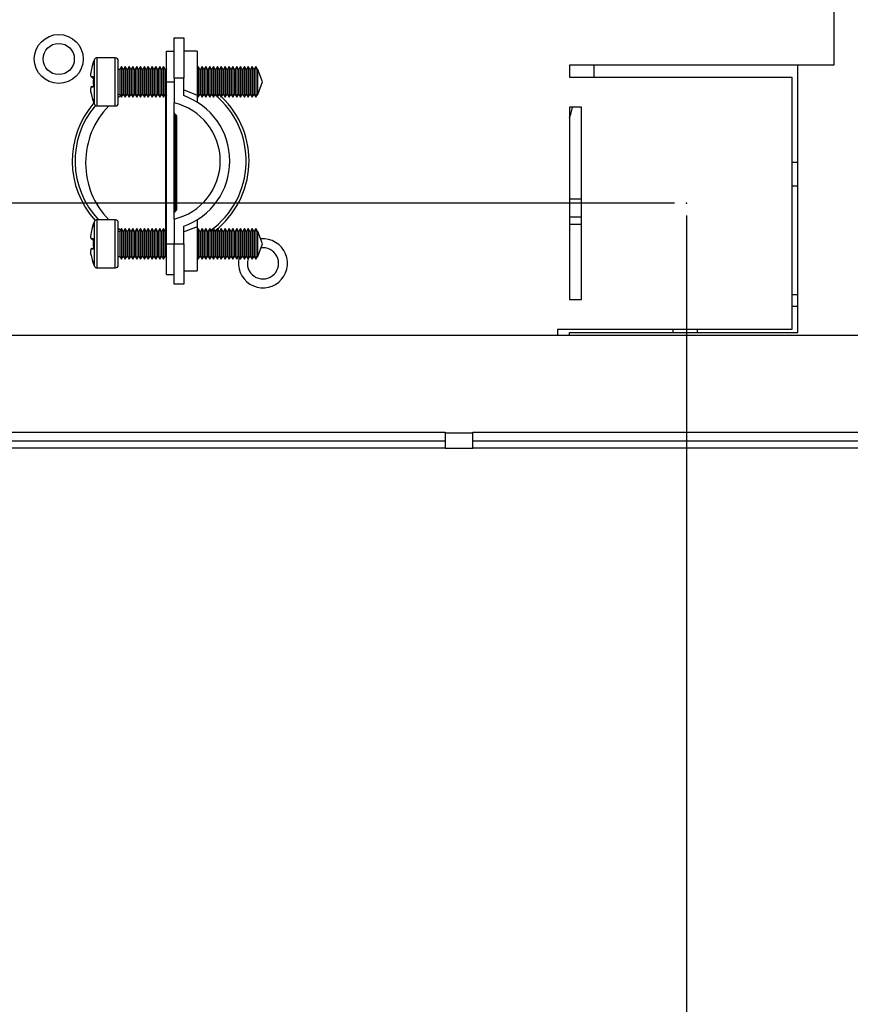
# Model space of a CAD drawing. Extents: x 4 to 153, y 5 to 107.
# Drawn here: x 21 to 25, y 20 to 25 of the extents above; entities that cross this region are included whole.
import ezdxf

# ---------------------------------------------------------------- set-up
doc = ezdxf.new("R2010")
doc.units = 0
doc.header["$MEASUREMENT"] = 0
doc.header["$PDSIZE"] = -1
doc.linetypes.add('SLD-SOLID', pattern=[0])
doc.layers.get('0').update_dxf_attribs({"linetype": 'CONTINUOUS'})
doc.layers.get('DEFPOINTS').update_dxf_attribs({"linetype": 'CONTINUOUS'})
doc.layers.add('DIM', color=3, linetype='SLD-SOLID')
doc.layers.add('SLD-0', color=7, linetype='SLD-SOLID')
doc.styles.add('SLDTEXTSTYLE0', font='TXT', dxfattribs={"width": 0.75})
doc.styles.get("Standard").update_dxf_attribs({"font": 'arial.ttf'})
doc.dimstyles.new('ARCH_SALES_DRAWING', dxfattribs={"dimtxt": 1, "dimasz": 0.75, "dimexe": 1, "dimexo": 0.5, "dimgap": 0.25, "dimtad": 0, "dimtih": 1, "dimtoh": 1, "dimdec": 4, "dimzin": 12, "dimtxsty": 'SLDTEXTSTYLE0', "dimsah": 1, "dimcen": 0.09, "dimclrd": 256, "dimclre": 256, "dimclrt": 256, "dimazin": 3, "dimtfac": 1, "dimtdec": 3, "dimtofl": 0, "dimtmove": 0, "dimatfit": 3, "dimtolj": 1, "dimtzin": 12})

# ---------------------------------------------------------------- blocks, each defined once
blk = doc.blocks.new('_D_9')
at = {"layer": 'DEFPOINTS', "color": 0}
for p in [(24.0248, 24.3046), (28.6029, 23.0702), (28.6029, 11.6976)]:
    blk.add_point(p, dxfattribs=at)
at = {"layer": 'DIM'}
for p, q in [((24.0248, 24.2416), (24.0248, 10.6976)), ((28.6029, 23.0072), (28.6029, 10.6976)), ((25.2748, 11.6976), (27.3529, 11.6976)), ((27.3529, 11.6976), (25.2748, 11.6976)), ((28.6029, 11.6976), (31.322, 11.6976))]:
    blk.add_line(p, q, dxfattribs=at)
for points in [[(25.2748, 11.9059), (25.2748, 11.4893), (24.0248, 11.6976)], [(27.3529, 11.4893), (27.3529, 11.9059), (28.6029, 11.6976)]]:
    blk.add_solid(points, dxfattribs=at)
at = {"layer": 'DIM', "insert": (32.866, 11.6976), "char_height": 1, "attachment_point": 5}
blk.add_mtext('\\A1;4{\\H1.000000x;\\S9/16;}"', dxfattribs=at)
blk = doc.blocks.new('_D_10')
at = {"layer": 'DEFPOINTS', "color": 0}
for p in [(24.0248, 24.3046), (17.6029, 23.0702), (17.6029, 11.6976)]:
    blk.add_point(p, dxfattribs=at)
at = {"layer": 'DIM'}
for p, q in [((24.0248, 24.2416), (24.0248, 10.6976)), ((17.6029, 23.0072), (17.6029, 10.6976)), ((18.8529, 11.6976), (19.2868, 11.6976)), ((22.7748, 11.6976), (22.3408, 11.6976))]:
    blk.add_line(p, q, dxfattribs=at)
for points in [[(18.8529, 11.9059), (18.8529, 11.4893), (17.6029, 11.6976)], [(22.7748, 11.4893), (22.7748, 11.9059), (24.0248, 11.6976)]]:
    blk.add_solid(points, dxfattribs=at)
at = {"layer": 'DIM', "insert": (20.8138, 11.6976), "char_height": 1, "attachment_point": 5}
blk.add_mtext('\\A1;6{\\H1.000000x;\\S7/16;}"', dxfattribs=at)
blk = doc.blocks.new('_D_11')
at = {"layer": 'DEFPOINTS', "color": 0}
for p in [(24.0248, 24.3046), (12.3265, 23.0322), (17.7179, 23.0322)]:
    blk.add_point(p, dxfattribs=at)
at = {"layer": 'DIM'}
for p, q in [((13.9272, 27.8285), (12.6772, 27.8285)), ((12.6772, 27.8285), (12.6772, 24.3046)), ((23.9618, 24.3046), (11.6772, 24.3046)), ((17.6549, 23.0322), (11.6772, 23.0322)), ((12.6772, 21.7822), (12.6772, 20.5322))]:
    blk.add_line(p, q, dxfattribs=at)
for points in [[(12.4689, 25.5546), (12.8855, 25.5546), (12.6772, 24.3046)], [(12.8855, 21.7822), (12.4689, 21.7822), (12.6772, 23.0322)]]:
    blk.add_solid(points, dxfattribs=at)
at = {"layer": 'DIM', "insert": (15.0832, 27.8285), "char_height": 1, "attachment_point": 5}
blk.add_mtext('\\A1;1{\\H1.000000x;\\S1/4;}"', dxfattribs=at)
blk = doc.blocks.new('_D_13')
at = {"layer": 'DEFPOINTS', "color": 0}
for p in [(17.6029, 23.0702), (28.6029, 23.0702), (28.6029, 6.2593)]:
    blk.add_point(p, dxfattribs=at)
at = {"layer": 'DIM'}
for p, q in [((17.6029, 23.0072), (17.6029, 5.2593)), ((28.6029, 23.0072), (28.6029, 5.2593)), ((18.8529, 6.2593), (21.9379, 6.2593)), ((27.3529, 6.2593), (24.2679, 6.2593))]:
    blk.add_line(p, q, dxfattribs=at)
for points in [[(18.8529, 6.4676), (18.8529, 6.0509), (17.6029, 6.2593)], [(27.3529, 6.0509), (27.3529, 6.4676), (28.6029, 6.2593)]]:
    blk.add_solid(points, dxfattribs=at)
at = {"layer": 'DIM', "insert": (23.1029, 6.2593), "char_height": 1, "attachment_point": 5}
blk.add_mtext('\\A1;11"', dxfattribs=at)

msp = doc.modelspace()

# ---------------------------------------------------------------- linework, layer by layer
at = {"color": 7, "linetype": 'SLD-SOLID'}
for p, q in [((24.79039, 26.89831), (24.79039, 25.02331)), ((21.35914, 24.95556), (21.35914, 25.16456)), ((21.35914, 25.16456), (21.40914, 25.16456)), ((21.40914, 25.16456), (21.40914, 24.95556)), ((21.31914, 24.93556), (21.31914, 25.09456)), ((21.31914, 25.09456), (21.35914, 25.09456)), ((21.47914, 25.09556), (21.40914, 25.09556)), ((21.47914, 25.09556), (21.47914, 24.86639)), ((21.05352, 25.06056), (20.95891, 25.06056)), ((21.06914, 24.82619), (21.06914, 25.04494)), ((21.07617, 25.00056), (21.06914, 25.00056)), ((21.08483, 25.01556), (21.07617, 25.00056)), ((21.07617, 25.00056), (21.07617, 24.93556)), ((21.09349, 25.00056), (21.08483, 25.01556)), ((21.08483, 25.01556), (21.08483, 24.93556)), ((21.09617, 25.00056), (21.09349, 25.00056)), ((21.09349, 25.00056), (21.09349, 24.93556)), ((21.10483, 25.01556), (21.09617, 25.00056)), ((21.09617, 25.00056), (21.09617, 24.93556)), ((21.11349, 25.00056), (21.10483, 25.01556)), ((21.10483, 25.01556), (21.10483, 24.93556)), ((21.11617, 25.00056), (21.11349, 25.00056)), ((21.11349, 25.00056), (21.11349, 24.93556)), ((21.12483, 25.01556), (21.11617, 25.00056)), ((21.11617, 25.00056), (21.11617, 24.93556)), ((21.13349, 25.00056), (21.12483, 25.01556)), ((21.12483, 25.01556), (21.12483, 24.93556)), ((21.13617, 25.00056), (21.13349, 25.00056)), ((21.13349, 25.00056), (21.13349, 24.93556)), ((21.14483, 25.01556), (21.13617, 25.00056)), ((21.13617, 25.00056), (21.13617, 24.93556)), ((21.15349, 25.00056), (21.14483, 25.01556)), ((21.14483, 25.01556), (21.14483, 24.93556)), ((21.15617, 25.00056), (21.15349, 25.00056)), ((21.15349, 25.00056), (21.15349, 24.93556)), ((21.16483, 25.01556), (21.15617, 25.00056)), ((21.15617, 25.00056), (21.15617, 24.93556)), ((21.17349, 25.00056), (21.16483, 25.01556)), ((21.16483, 25.01556), (21.16483, 24.93556)), ((21.17617, 25.00056), (21.17349, 25.00056)), ((21.17349, 25.00056), (21.17349, 24.93556)), ((21.18483, 25.01556), (21.17617, 25.00056)), ((21.17617, 25.00056), (21.17617, 24.93556)), ((21.19349, 25.00056), (21.18483, 25.01556)), ((21.18483, 25.01556), (21.18483, 24.93556)), ((21.19617, 25.00056), (21.19349, 25.00056)), ((21.19349, 25.00056), (21.19349, 24.93556)), ((21.20483, 25.01556), (21.19617, 25.00056)), ((21.19617, 25.00056), (21.19617, 24.93556)), ((21.21349, 25.00056), (21.20483, 25.01556)), ((21.20483, 25.01556), (21.20483, 24.93556)), ((21.21617, 25.00056), (21.21349, 25.00056)), ((21.21349, 25.00056), (21.21349, 24.93556)), ((21.22483, 25.01556), (21.21617, 25.00056)), ((21.21617, 25.00056), (21.21617, 24.93556)), ((21.23349, 25.00056), (21.22483, 25.01556)), ((21.22483, 25.01556), (21.22483, 24.93556)), ((21.23617, 25.00056), (21.23349, 25.00056)), ((21.23349, 25.00056), (21.23349, 24.93556)), ((21.24483, 25.01556), (21.23617, 25.00056)), ((21.23617, 25.00056), (21.23617, 24.93556)), ((21.25349, 25.00056), (21.24483, 25.01556)), ((21.24483, 25.01556), (21.24483, 24.93556)), ((21.25617, 25.00056), (21.25349, 25.00056)), ((21.25349, 25.00056), (21.25349, 24.93556)), ((21.26483, 25.01556), (21.25617, 25.00056)), ((21.25617, 25.00056), (21.25617, 24.93556)), ((21.27349, 25.00056), (21.26483, 25.01556)), ((21.26483, 25.01556), (21.26483, 24.93556)), ((21.27617, 25.00056), (21.27349, 25.00056)), ((21.27349, 25.00056), (21.27349, 24.93556)), ((21.28483, 25.01556), (21.27617, 25.00056)), ((21.27617, 25.00056), (21.27617, 24.93556)), ((21.29349, 25.00056), (21.28483, 25.01556)), ((21.28483, 25.01556), (21.28483, 24.93556)), ((21.29617, 25.00056), (21.29349, 25.00056)), ((21.29349, 25.00056), (21.29349, 24.93556)), ((21.30483, 25.01556), (21.29617, 25.00056)), ((21.29617, 25.00056), (21.29617, 24.93556)), ((21.31349, 25.00056), (21.30483, 25.01556)), ((21.30483, 25.01556), (21.30483, 24.93556)), ((21.31617, 25.00056), (21.31349, 25.00056)), ((21.31349, 25.00056), (21.31349, 24.93556)), ((21.31914, 25.00571), (21.31617, 25.00056)), ((21.31617, 25.00056), (21.31617, 24.93556)), ((21.48483, 25.01556), (21.47914, 25.00571)), ((21.49349, 25.00056), (21.48483, 25.01556)), ((21.48483, 25.01556), (21.48483, 24.93556)), ((21.49617, 25.00056), (21.49349, 25.00056)), ((21.49349, 25.00056), (21.49349, 24.93556)), ((21.50483, 25.01556), (21.49617, 25.00056)), ((21.49617, 25.00056), (21.49617, 24.93556)), ((21.51349, 25.00056), (21.50483, 25.01556)), ((21.50483, 25.01556), (21.50483, 24.93556)), ((21.51617, 25.00056), (21.51349, 25.00056)), ((21.51349, 25.00056), (21.51349, 24.93556)), ((21.52483, 25.01556), (21.51617, 25.00056)), ((21.51617, 25.00056), (21.51617, 24.93556)), ((21.53349, 25.00056), (21.52483, 25.01556)), ((21.52483, 25.01556), (21.52483, 24.93556)), ((21.53617, 25.00056), (21.53349, 25.00056)), ((21.53349, 25.00056), (21.53349, 24.93556)), ((21.54483, 25.01556), (21.53617, 25.00056)), ((21.53617, 25.00056), (21.53617, 24.93556)), ((21.55349, 25.00056), (21.54483, 25.01556)), ((21.54483, 25.01556), (21.54483, 24.93556)), ((21.55617, 25.00056), (21.55349, 25.00056)), ((21.55349, 25.00056), (21.55349, 24.93556)), ((21.56483, 25.01556), (21.55617, 25.00056)), ((21.55617, 25.00056), (21.55617, 24.93556)), ((21.57349, 25.00056), (21.56483, 25.01556)), ((21.56483, 25.01556), (21.56483, 24.93556)), ((21.57617, 25.00056), (21.57349, 25.00056)), ((21.57349, 25.00056), (21.57349, 24.93556)), ((21.58483, 25.01556), (21.57617, 25.00056)), ((21.57617, 25.00056), (21.57617, 24.93556)), ((21.59349, 25.00056), (21.58483, 25.01556)), ((21.58483, 25.01556), (21.58483, 24.93556)), ((21.59617, 25.00056), (21.59349, 25.00056)), ((21.59349, 25.00056), (21.59349, 24.93556)), ((21.60483, 25.01556), (21.59617, 25.00056)), ((21.59617, 25.00056), (21.59617, 24.93556)), ((21.61349, 25.00056), (21.60483, 25.01556)), ((21.60483, 25.01556), (21.60483, 24.93556)), ((21.61617, 25.00056), (21.61349, 25.00056)), ((21.61349, 25.00056), (21.61349, 24.93556)), ((21.62483, 25.01556), (21.61617, 25.00056)), ((21.61617, 25.00056), (21.61617, 24.93556)), ((21.63349, 25.00056), (21.62483, 25.01556)), ((21.62483, 25.01556), (21.62483, 24.93556)), ((21.63617, 25.00056), (21.63349, 25.00056)), ((21.63349, 25.00056), (21.63349, 24.93556)), ((21.64483, 25.01556), (21.63617, 25.00056)), ((21.63617, 25.00056), (21.63617, 24.93556)), ((21.65349, 25.00056), (21.64483, 25.01556)), ((21.64483, 25.01556), (21.64483, 24.93556)), ((21.65617, 25.00056), (21.65349, 25.00056)), ((21.65349, 25.00056), (21.65349, 24.93556)), ((21.66483, 25.01556), (21.65617, 25.00056)), ((21.65617, 25.00056), (21.65617, 24.93556)), ((21.67349, 25.00056), (21.66483, 25.01556)), ((21.66483, 25.01556), (21.66483, 24.93556)), ((21.67617, 25.00056), (21.67349, 25.00056)), ((21.67349, 25.00056), (21.67349, 24.93556)), ((21.68483, 25.01556), (21.67617, 25.00056)), ((21.67617, 25.00056), (21.67617, 24.93556)), ((21.69349, 25.00056), (21.68483, 25.01556)), ((21.68483, 25.01556), (21.68483, 24.93556)), ((21.69617, 25.00056), (21.69349, 25.00056)), ((21.69349, 25.00056), (21.69349, 24.93556)), ((21.70483, 25.01556), (21.69617, 25.00056)), ((21.69617, 25.00056), (21.69617, 24.93556)), ((21.71349, 25.00056), (21.70483, 25.01556)), ((21.70483, 25.01556), (21.70483, 24.93556)), ((21.71617, 25.00056), (21.71349, 25.00056)), ((21.71349, 25.00056), (21.71349, 24.93556)), ((21.72483, 25.01556), (21.71617, 25.00056)), ((21.71617, 25.00056), (21.71617, 24.93556)), ((21.73349, 25.00056), (21.72483, 25.01556)), ((21.72483, 25.01556), (21.72483, 24.93556)), ((21.73617, 25.00056), (21.73349, 25.00056)), ((21.73349, 25.00056), (21.73349, 24.93556)), ((21.74483, 25.01556), (21.73617, 25.00056)), ((21.73617, 25.00056), (21.73617, 24.93556)), ((21.75349, 25.00056), (21.74483, 25.01556)), ((21.74483, 25.01556), (21.74483, 24.93556)), ((21.75617, 25.00056), (21.75349, 25.00056)), ((21.75349, 25.00056), (21.75349, 24.93556)), ((21.76483, 25.01556), (21.75617, 25.00056)), ((21.75617, 25.00056), (21.75617, 24.93556)), ((21.77349, 25.00056), (21.76483, 25.01556)), ((21.76483, 25.01556), (21.76483, 24.93556)), ((21.77617, 25.00056), (21.77349, 25.00056)), ((21.77349, 25.00056), (21.77349, 24.93556)), ((21.78483, 25.01556), (21.77617, 25.00056)), ((21.77617, 25.00056), (21.77617, 24.93556)), ((21.79349, 25.00056), (21.78483, 25.01556)), ((21.78483, 25.01556), (21.78483, 24.93556)), ((21.79548, 25.00056), (21.79349, 25.00056)), ((21.79349, 25.00056), (21.79349, 24.93556)), ((21.81914, 24.93556), (21.79548, 25.00056)), ((21.79548, 24.87056), (21.79548, 25.00056)), ((23.41539, 25.02331), (23.41539, 24.96081)), ((24.79039, 25.02331), (23.41539, 25.02331)), ((23.54252, 25.02331), (23.54252, 24.96081)), ((24.60289, 23.63269), (24.60289, 25.02331)), ((20.92707, 24.96517), (20.93635, 24.96354)), ((20.94017, 24.95811), (20.93106, 24.95971)), ((21.07617, 24.93556), (21.07617, 24.87056)), ((21.08483, 24.93556), (21.08483, 24.85556)), ((21.09349, 24.93556), (21.09349, 24.87056)), ((21.09617, 24.93556), (21.09617, 24.87056)), ((21.10483, 24.93556), (21.10483, 24.85556)), ((21.11349, 24.93556), (21.11349, 24.87056)), ((21.11617, 24.93556), (21.11617, 24.87056)), ((21.12483, 24.93556), (21.12483, 24.85556)), ((21.13349, 24.93556), (21.13349, 24.87056)), ((21.13617, 24.93556), (21.13617, 24.87056)), ((21.14483, 24.93556), (21.14483, 24.85556)), ((21.15349, 24.93556), (21.15349, 24.87056)), ((21.15617, 24.93556), (21.15617, 24.87056)), ((21.16483, 24.93556), (21.16483, 24.85556)), ((21.17349, 24.93556), (21.17349, 24.87056)), ((21.17617, 24.93556), (21.17617, 24.87056)), ((21.18483, 24.93556), (21.18483, 24.85556)), ((21.19349, 24.93556), (21.19349, 24.87056)), ((21.19617, 24.93556), (21.19617, 24.87056)), ((21.20483, 24.93556), (21.20483, 24.85556)), ((21.21349, 24.93556), (21.21349, 24.87056)), ((21.21617, 24.93556), (21.21617, 24.87056)), ((21.22483, 24.93556), (21.22483, 24.85556)), ((21.23349, 24.93556), (21.23349, 24.87056)), ((21.23617, 24.93556), (21.23617, 24.87056)), ((21.24483, 24.93556), (21.24483, 24.85556)), ((21.25349, 24.93556), (21.25349, 24.87056)), ((21.25617, 24.93556), (21.25617, 24.87056)), ((21.26483, 24.93556), (21.26483, 24.85556)), ((21.27349, 24.93556), (21.27349, 24.87056)), ((21.27617, 24.93556), (21.27617, 24.87056)), ((21.28483, 24.93556), (21.28483, 24.85556)), ((21.29349, 24.93556), (21.29349, 24.87056)), ((21.29617, 24.93556), (21.29617, 24.87056)), ((21.30483, 24.93556), (21.30483, 24.85556)), ((21.31349, 24.93556), (21.31349, 24.87056)), ((21.31617, 24.93556), (21.31617, 24.87056)), ((21.31914, 24.93556), (21.35914, 24.93556)), ((21.31914, 24.09356), (21.31914, 24.93556)), ((21.40914, 24.95556), (21.35914, 24.95556)), ((21.35914, 24.95556), (21.35914, 24.82656)), ((21.40914, 24.86397), (21.40914, 24.95556)), ((21.48483, 24.93556), (21.48483, 24.85556)), ((21.49349, 24.93556), (21.49349, 24.87056)), ((21.49617, 24.93556), (21.49617, 24.87056)), ((21.50483, 24.93556), (21.50483, 24.85556)), ((21.51349, 24.93556), (21.51349, 24.87056)), ((21.51617, 24.93556), (21.51617, 24.87056)), ((21.52483, 24.93556), (21.52483, 24.85556)), ((21.53349, 24.93556), (21.53349, 24.87056)), ((21.53617, 24.93556), (21.53617, 24.87056)), ((21.54483, 24.93556), (21.54483, 24.85556)), ((21.55349, 24.93556), (21.55349, 24.87056)), ((21.55617, 24.93556), (21.55617, 24.87056)), ((21.56483, 24.93556), (21.56483, 24.85556)), ((21.57349, 24.93556), (21.57349, 24.87056)), ((21.57617, 24.93556), (21.57617, 24.87056)), ((21.58483, 24.93556), (21.58483, 24.85556)), ((21.59349, 24.93556), (21.59349, 24.87056)), ((21.59617, 24.93556), (21.59617, 24.87056)), ((21.60483, 24.93556), (21.60483, 24.85556)), ((21.61349, 24.93556), (21.61349, 24.87056)), ((21.61617, 24.93556), (21.61617, 24.87056)), ((21.62483, 24.93556), (21.62483, 24.85556)), ((21.63349, 24.93556), (21.63349, 24.87056)), ((21.63617, 24.93556), (21.63617, 24.87056)), ((21.64483, 24.93556), (21.64483, 24.85556)), ((21.65349, 24.93556), (21.65349, 24.87056)), ((21.65617, 24.93556), (21.65617, 24.87056)), ((21.66483, 24.93556), (21.66483, 24.85556)), ((21.67349, 24.93556), (21.67349, 24.87056)), ((21.67617, 24.93556), (21.67617, 24.87056)), ((21.68483, 24.93556), (21.68483, 24.85556)), ((21.69349, 24.93556), (21.69349, 24.87056)), ((21.69617, 24.93556), (21.69617, 24.87056)), ((21.70483, 24.93556), (21.70483, 24.85556)), ((21.71349, 24.93556), (21.71349, 24.87056)), ((21.71617, 24.93556), (21.71617, 24.87056)), ((21.72483, 24.93556), (21.72483, 24.85556)), ((21.73349, 24.93556), (21.73349, 24.87056)), ((21.73617, 24.93556), (21.73617, 24.87056)), ((21.74483, 24.93556), (21.74483, 24.85556)), ((21.75349, 24.93556), (21.75349, 24.87056)), ((21.75617, 24.93556), (21.75617, 24.87056)), ((21.76483, 24.93556), (21.76483, 24.85556)), ((21.77349, 24.93556), (21.77349, 24.87056)), ((21.77617, 24.93556), (21.77617, 24.87056)), ((21.78483, 24.93556), (21.78483, 24.85556)), ((21.79349, 24.93556), (21.79349, 24.87056)), ((21.79548, 24.87056), (21.81914, 24.93556)), ((23.41539, 24.96081), (24.57164, 24.96081)), ((24.57164, 24.96081), (24.57164, 23.64831)), ((20.93635, 24.90759), (20.92707, 24.90595)), ((20.93106, 24.91142), (20.94017, 24.91302)), ((21.06914, 24.87056), (21.07617, 24.87056)), ((21.08108, 24.86205), (21.06914, 24.85355)), ((21.07617, 24.87056), (21.08483, 24.85556)), ((21.08483, 24.85556), (21.09349, 24.87056)), ((21.09349, 24.87056), (21.09617, 24.87056)), ((21.09617, 24.87056), (21.10483, 24.85556)), ((21.10483, 24.85556), (21.11349, 24.87056)), ((21.11349, 24.87056), (21.11617, 24.87056)), ((21.11617, 24.87056), (21.12483, 24.85556)), ((21.12483, 24.85556), (21.13349, 24.87056)), ((21.13349, 24.87056), (21.13617, 24.87056)), ((21.13617, 24.87056), (21.14483, 24.85556)), ((21.14483, 24.85556), (21.15349, 24.87056)), ((21.15349, 24.87056), (21.15617, 24.87056)), ((21.15617, 24.87056), (21.16483, 24.85556)), ((21.16483, 24.85556), (21.17349, 24.87056)), ((21.17349, 24.87056), (21.17617, 24.87056)), ((21.17617, 24.87056), (21.18483, 24.85556)), ((21.18483, 24.85556), (21.19349, 24.87056)), ((21.19349, 24.87056), (21.19617, 24.87056)), ((21.19617, 24.87056), (21.20483, 24.85556)), ((21.20483, 24.85556), (21.21349, 24.87056)), ((21.21349, 24.87056), (21.21617, 24.87056)), ((21.21617, 24.87056), (21.22483, 24.85556)), ((21.22483, 24.85556), (21.23349, 24.87056)), ((21.23349, 24.87056), (21.23617, 24.87056)), ((21.23617, 24.87056), (21.24483, 24.85556)), ((21.24483, 24.85556), (21.25349, 24.87056)), ((21.25349, 24.87056), (21.25617, 24.87056)), ((21.25617, 24.87056), (21.26483, 24.85556)), ((21.26483, 24.85556), (21.27349, 24.87056)), ((21.27349, 24.87056), (21.27617, 24.87056)), ((21.27617, 24.87056), (21.28483, 24.85556)), ((21.28483, 24.85556), (21.29349, 24.87056)), ((21.29349, 24.87056), (21.29617, 24.87056)), ((21.29617, 24.87056), (21.30483, 24.85556)), ((21.30483, 24.85556), (21.31349, 24.87056)), ((21.31349, 24.87056), (21.31617, 24.87056)), ((21.31617, 24.87056), (21.31914, 24.86542)), ((21.35914, 24.22257), (21.35914, 24.82656)), ((21.47914, 24.86639), (21.47914, 24.83034)), ((21.47914, 24.86542), (21.48483, 24.85556)), ((21.48483, 24.85556), (21.49349, 24.87056)), ((21.49349, 24.87056), (21.49617, 24.87056)), ((21.49617, 24.87056), (21.50483, 24.85556)), ((21.50483, 24.85556), (21.51349, 24.87056)), ((21.51349, 24.87056), (21.51617, 24.87056)), ((21.51617, 24.87056), (21.52483, 24.85556)), ((21.52483, 24.85556), (21.53349, 24.87056)), ((21.53349, 24.87056), (21.53617, 24.87056)), ((21.53617, 24.87056), (21.54483, 24.85556)), ((21.54483, 24.85556), (21.55349, 24.87056)), ((21.55349, 24.87056), (21.55617, 24.87056)), ((21.55617, 24.87056), (21.56483, 24.85556)), ((21.56483, 24.85556), (21.57349, 24.87056)), ((21.57349, 24.87056), (21.57617, 24.87056)), ((21.57617, 24.87056), (21.58483, 24.85556)), ((21.58483, 24.85556), (21.59349, 24.87056)), ((21.59308, 24.86985), (21.60037, 24.8633)), ((21.59349, 24.87056), (21.59617, 24.87056)), ((21.59617, 24.87056), (21.60483, 24.85556)), ((21.60483, 24.85556), (21.61349, 24.87056)), ((21.61349, 24.87056), (21.61617, 24.87056)), ((21.61617, 24.87056), (21.62483, 24.85556)), ((21.62483, 24.85556), (21.63349, 24.87056)), ((21.63349, 24.87056), (21.63617, 24.87056)), ((21.63617, 24.87056), (21.64483, 24.85556)), ((21.64483, 24.85556), (21.65349, 24.87056)), ((21.65349, 24.87056), (21.65617, 24.87056)), ((21.65617, 24.87056), (21.66483, 24.85556)), ((21.66483, 24.85556), (21.67349, 24.87056)), ((21.67349, 24.87056), (21.67617, 24.87056)), ((21.67617, 24.87056), (21.68483, 24.85556)), ((21.68483, 24.85556), (21.69349, 24.87056)), ((21.69349, 24.87056), (21.69617, 24.87056)), ((21.69617, 24.87056), (21.70483, 24.85556)), ((21.70483, 24.85556), (21.71349, 24.87056)), ((21.71349, 24.87056), (21.71617, 24.87056)), ((21.71617, 24.87056), (21.72483, 24.85556)), ((21.72483, 24.85556), (21.73349, 24.87056)), ((21.73349, 24.87056), (21.73617, 24.87056)), ((21.73617, 24.87056), (21.74483, 24.85556)), ((21.74483, 24.85556), (21.75349, 24.87056)), ((21.75349, 24.87056), (21.75617, 24.87056)), ((21.75617, 24.87056), (21.76483, 24.85556)), ((21.76483, 24.85556), (21.77349, 24.87056)), ((21.77349, 24.87056), (21.77617, 24.87056)), ((21.77617, 24.87056), (21.78483, 24.85556)), ((21.78483, 24.85556), (21.79349, 24.87056)), ((21.79349, 24.87056), (21.79548, 24.87056)), ((20.95891, 24.81056), (21.05352, 24.81056)), ((23.47789, 24.80456), (23.41539, 24.80456)), ((23.41539, 24.80456), (23.41539, 23.80456)), ((23.47789, 23.80456), (23.47789, 24.80456)), ((21.36311, 24.76659), (21.36428, 24.76582)), ((21.36589, 24.76509), (21.36381, 24.76624)), ((21.36554, 24.76528), (21.36598, 24.76512)), ((21.36665, 24.27051), (21.36665, 24.75862)), ((21.36914, 24.75708), (21.36665, 24.75862)), ((21.3742, 24.27394), (21.3742, 24.75518)), ((20.89914, 24.51656), (20.89914, 24.51256)), ((24.57164, 24.51769), (24.60289, 24.51769)), ((23.47789, 24.32581), (23.41539, 24.32581)), ((21.36428, 24.2633), (21.36311, 24.26254)), ((21.36577, 24.26389), (21.36428, 24.2633)), ((21.36665, 24.27051), (21.36914, 24.27204)), ((21.05352, 24.21856), (20.95891, 24.21856)), ((21.35914, 24.22257), (21.35914, 24.09356)), ((21.47914, 24.21879), (21.47914, 24.18274)), ((23.41539, 24.23319), (23.47789, 24.23319)), ((21.06914, 23.98419), (21.06914, 24.20294)), ((21.06914, 24.17558), (21.08108, 24.16707)), ((21.08483, 24.17356), (21.07617, 24.15856)), ((21.09349, 24.15856), (21.08483, 24.17356)), ((21.08483, 24.17356), (21.08483, 24.09356)), ((21.10483, 24.17356), (21.09617, 24.15856)), ((21.11349, 24.15856), (21.10483, 24.17356)), ((21.10483, 24.17356), (21.10483, 24.09356)), ((21.12483, 24.17356), (21.11617, 24.15856)), ((21.13349, 24.15856), (21.12483, 24.17356)), ((21.12483, 24.17356), (21.12483, 24.09356)), ((21.14483, 24.17356), (21.13617, 24.15856)), ((21.15349, 24.15856), (21.14483, 24.17356)), ((21.14483, 24.17356), (21.14483, 24.09356)), ((21.16483, 24.17356), (21.15617, 24.15856)), ((21.17349, 24.15856), (21.16483, 24.17356)), ((21.16483, 24.17356), (21.16483, 24.09356)), ((21.18483, 24.17356), (21.17617, 24.15856)), ((21.19349, 24.15856), (21.18483, 24.17356)), ((21.18483, 24.17356), (21.18483, 24.09356)), ((21.20483, 24.17356), (21.19617, 24.15856)), ((21.21349, 24.15856), (21.20483, 24.17356)), ((21.20483, 24.17356), (21.20483, 24.09356)), ((21.22483, 24.17356), (21.21617, 24.15856)), ((21.23349, 24.15856), (21.22483, 24.17356)), ((21.22483, 24.17356), (21.22483, 24.09356)), ((21.24483, 24.17356), (21.23617, 24.15856)), ((21.25349, 24.15856), (21.24483, 24.17356)), ((21.24483, 24.17356), (21.24483, 24.09356)), ((21.26483, 24.17356), (21.25617, 24.15856)), ((21.27349, 24.15856), (21.26483, 24.17356)), ((21.26483, 24.17356), (21.26483, 24.09356)), ((21.28483, 24.17356), (21.27617, 24.15856)), ((21.29349, 24.15856), (21.28483, 24.17356)), ((21.28483, 24.17356), (21.28483, 24.09356)), ((21.30483, 24.17356), (21.29617, 24.15856)), ((21.31349, 24.15856), (21.30483, 24.17356)), ((21.30483, 24.17356), (21.30483, 24.09356)), ((21.31914, 24.16371), (21.31617, 24.15856)), ((21.40914, 24.09356), (21.40914, 24.18515)), ((21.47914, 24.18274), (21.47914, 23.95356)), ((21.48483, 24.17356), (21.47914, 24.16371)), ((21.49349, 24.15856), (21.48483, 24.17356)), ((21.48483, 24.17356), (21.48483, 24.09356)), ((21.50483, 24.17356), (21.49617, 24.15856)), ((21.51349, 24.15856), (21.50483, 24.17356)), ((21.50483, 24.17356), (21.50483, 24.09356)), ((21.52483, 24.17356), (21.51617, 24.15856)), ((21.53349, 24.15856), (21.52483, 24.17356)), ((21.52483, 24.17356), (21.52483, 24.09356)), ((21.54483, 24.17356), (21.53617, 24.15856)), ((21.55349, 24.15856), (21.54483, 24.17356)), ((21.54483, 24.17356), (21.54483, 24.09356)), ((21.56483, 24.17356), (21.55617, 24.15856)), ((21.57349, 24.15856), (21.56483, 24.17356)), ((21.56483, 24.17356), (21.56483, 24.09356)), ((21.58483, 24.17356), (21.57617, 24.15856)), ((21.59349, 24.15856), (21.58483, 24.17356)), ((21.58483, 24.17356), (21.58483, 24.09356)), ((21.60483, 24.17356), (21.59617, 24.15856)), ((21.61349, 24.15856), (21.60483, 24.17356)), ((21.60483, 24.17356), (21.60483, 24.09356)), ((21.62483, 24.17356), (21.61617, 24.15856)), ((21.63349, 24.15856), (21.62483, 24.17356)), ((21.62483, 24.17356), (21.62483, 24.09356)), ((21.64483, 24.17356), (21.63617, 24.15856)), ((21.65349, 24.15856), (21.64483, 24.17356)), ((21.64483, 24.17356), (21.64483, 24.09356)), ((21.66483, 24.17356), (21.65617, 24.15856)), ((21.67349, 24.15856), (21.66483, 24.17356)), ((21.66483, 24.17356), (21.66483, 24.09356)), ((21.68483, 24.17356), (21.67617, 24.15856)), ((21.69349, 24.15856), (21.68483, 24.17356)), ((21.68483, 24.17356), (21.68483, 24.09356)), ((21.70483, 24.17356), (21.69617, 24.15856)), ((21.71349, 24.15856), (21.70483, 24.17356)), ((21.70483, 24.17356), (21.70483, 24.09356)), ((21.72483, 24.17356), (21.71617, 24.15856)), ((21.73349, 24.15856), (21.72483, 24.17356)), ((21.72483, 24.17356), (21.72483, 24.09356)), ((21.74483, 24.17356), (21.73617, 24.15856)), ((21.75349, 24.15856), (21.74483, 24.17356)), ((21.74483, 24.17356), (21.74483, 24.09356)), ((21.76483, 24.17356), (21.75617, 24.15856)), ((21.77349, 24.15856), (21.76483, 24.17356)), ((21.76483, 24.17356), (21.76483, 24.09356)), ((21.78483, 24.17356), (21.77617, 24.15856)), ((21.79349, 24.15856), (21.78483, 24.17356)), ((21.78483, 24.17356), (21.78483, 24.09356)), ((23.41539, 24.19519), (23.47789, 24.19519)), ((20.92707, 24.12317), (20.93635, 24.12154)), ((20.94017, 24.11611), (20.93106, 24.11771)), ((21.07617, 24.15856), (21.06914, 24.15856)), ((21.07617, 24.15856), (21.07617, 24.09356)), ((21.09617, 24.15856), (21.09349, 24.15856)), ((21.09349, 24.15856), (21.09349, 24.09356)), ((21.09617, 24.15856), (21.09617, 24.09356)), ((21.11617, 24.15856), (21.11349, 24.15856)), ((21.11349, 24.15856), (21.11349, 24.09356)), ((21.11617, 24.15856), (21.11617, 24.09356)), ((21.13617, 24.15856), (21.13349, 24.15856)), ((21.13349, 24.15856), (21.13349, 24.09356)), ((21.13617, 24.15856), (21.13617, 24.09356)), ((21.15617, 24.15856), (21.15349, 24.15856)), ((21.15349, 24.15856), (21.15349, 24.09356)), ((21.15617, 24.15856), (21.15617, 24.09356)), ((21.17617, 24.15856), (21.17349, 24.15856)), ((21.17349, 24.15856), (21.17349, 24.09356)), ((21.17617, 24.15856), (21.17617, 24.09356)), ((21.19617, 24.15856), (21.19349, 24.15856)), ((21.19349, 24.15856), (21.19349, 24.09356)), ((21.19617, 24.15856), (21.19617, 24.09356)), ((21.21617, 24.15856), (21.21349, 24.15856)), ((21.21349, 24.15856), (21.21349, 24.09356)), ((21.21617, 24.15856), (21.21617, 24.09356)), ((21.23617, 24.15856), (21.23349, 24.15856)), ((21.23349, 24.15856), (21.23349, 24.09356)), ((21.23617, 24.15856), (21.23617, 24.09356)), ((21.25617, 24.15856), (21.25349, 24.15856)), ((21.25349, 24.15856), (21.25349, 24.09356)), ((21.25617, 24.15856), (21.25617, 24.09356)), ((21.27617, 24.15856), (21.27349, 24.15856)), ((21.27349, 24.15856), (21.27349, 24.09356)), ((21.27617, 24.15856), (21.27617, 24.09356)), ((21.29617, 24.15856), (21.29349, 24.15856)), ((21.29349, 24.15856), (21.29349, 24.09356)), ((21.29617, 24.15856), (21.29617, 24.09356)), ((21.31617, 24.15856), (21.31349, 24.15856)), ((21.31349, 24.15856), (21.31349, 24.09356)), ((21.31617, 24.15856), (21.31617, 24.09356)), ((21.49617, 24.15856), (21.49349, 24.15856)), ((21.49349, 24.15856), (21.49349, 24.09356)), ((21.49617, 24.15856), (21.49617, 24.09356)), ((21.51617, 24.15856), (21.51349, 24.15856)), ((21.51349, 24.15856), (21.51349, 24.09356)), ((21.51617, 24.15856), (21.51617, 24.09356)), ((21.53617, 24.15856), (21.53349, 24.15856)), ((21.53349, 24.15856), (21.53349, 24.09356)), ((21.53617, 24.15856), (21.53617, 24.09356)), ((21.55617, 24.15856), (21.55349, 24.15856)), ((21.55349, 24.15856), (21.55349, 24.09356)), ((21.55617, 24.15856), (21.55617, 24.09356)), ((21.57617, 24.15856), (21.57349, 24.15856)), ((21.57349, 24.15856), (21.57349, 24.09356)), ((21.57617, 24.15856), (21.57617, 24.09356)), ((21.59617, 24.15856), (21.59349, 24.15856)), ((21.59349, 24.15856), (21.59349, 24.09356)), ((21.59617, 24.15856), (21.59617, 24.09356)), ((21.61617, 24.15856), (21.61349, 24.15856)), ((21.61349, 24.15856), (21.61349, 24.09356)), ((21.61617, 24.15856), (21.61617, 24.09356)), ((21.63617, 24.15856), (21.63349, 24.15856)), ((21.63349, 24.15856), (21.63349, 24.09356)), ((21.63617, 24.15856), (21.63617, 24.09356)), ((21.65617, 24.15856), (21.65349, 24.15856)), ((21.65349, 24.15856), (21.65349, 24.09356)), ((21.65617, 24.15856), (21.65617, 24.09356)), ((21.67617, 24.15856), (21.67349, 24.15856)), ((21.67349, 24.15856), (21.67349, 24.09356)), ((21.67617, 24.15856), (21.67617, 24.09356)), ((21.69617, 24.15856), (21.69349, 24.15856)), ((21.69349, 24.15856), (21.69349, 24.09356)), ((21.69617, 24.15856), (21.69617, 24.09356)), ((21.71617, 24.15856), (21.71349, 24.15856)), ((21.71349, 24.15856), (21.71349, 24.09356)), ((21.71617, 24.15856), (21.71617, 24.09356)), ((21.73617, 24.15856), (21.73349, 24.15856)), ((21.73349, 24.15856), (21.73349, 24.09356)), ((21.73617, 24.15856), (21.73617, 24.09356)), ((21.75617, 24.15856), (21.75349, 24.15856)), ((21.75349, 24.15856), (21.75349, 24.09356)), ((21.75617, 24.15856), (21.75617, 24.09356)), ((21.77617, 24.15856), (21.77349, 24.15856)), ((21.77349, 24.15856), (21.77349, 24.09356)), ((21.77617, 24.15856), (21.77617, 24.09356)), ((21.79548, 24.15856), (21.79349, 24.15856)), ((21.79349, 24.15856), (21.79349, 24.09356)), ((21.81914, 24.09356), (21.79548, 24.15856)), ((21.79548, 24.02856), (21.79548, 24.15856)), ((20.93635, 24.06559), (20.92707, 24.06395)), ((20.93106, 24.06942), (20.94017, 24.07102)), ((21.07617, 24.09356), (21.07617, 24.02856)), ((21.08483, 24.09356), (21.08483, 24.01356)), ((21.09349, 24.09356), (21.09349, 24.02856)), ((21.09617, 24.09356), (21.09617, 24.02856)), ((21.10483, 24.09356), (21.10483, 24.01356)), ((21.11349, 24.09356), (21.11349, 24.02856)), ((21.11617, 24.09356), (21.11617, 24.02856)), ((21.12483, 24.09356), (21.12483, 24.01356)), ((21.13349, 24.09356), (21.13349, 24.02856)), ((21.13617, 24.09356), (21.13617, 24.02856)), ((21.14483, 24.09356), (21.14483, 24.01356)), ((21.15349, 24.09356), (21.15349, 24.02856)), ((21.15617, 24.09356), (21.15617, 24.02856)), ((21.16483, 24.09356), (21.16483, 24.01356)), ((21.17349, 24.09356), (21.17349, 24.02856)), ((21.17617, 24.09356), (21.17617, 24.02856)), ((21.18483, 24.09356), (21.18483, 24.01356)), ((21.19349, 24.09356), (21.19349, 24.02856)), ((21.19617, 24.09356), (21.19617, 24.02856)), ((21.20483, 24.09356), (21.20483, 24.01356)), ((21.21349, 24.09356), (21.21349, 24.02856)), ((21.21617, 24.09356), (21.21617, 24.02856)), ((21.22483, 24.09356), (21.22483, 24.01356)), ((21.23349, 24.09356), (21.23349, 24.02856)), ((21.23617, 24.09356), (21.23617, 24.02856)), ((21.24483, 24.09356), (21.24483, 24.01356)), ((21.25349, 24.09356), (21.25349, 24.02856)), ((21.25617, 24.09356), (21.25617, 24.02856)), ((21.26483, 24.09356), (21.26483, 24.01356)), ((21.27349, 24.09356), (21.27349, 24.02856)), ((21.27617, 24.09356), (21.27617, 24.02856)), ((21.28483, 24.09356), (21.28483, 24.01356)), ((21.29349, 24.09356), (21.29349, 24.02856)), ((21.29617, 24.09356), (21.29617, 24.02856)), ((21.30483, 24.09356), (21.30483, 24.01356)), ((21.31349, 24.09356), (21.31349, 24.02856)), ((21.31617, 24.09356), (21.31617, 24.02856)), ((21.31914, 24.09356), (21.35914, 24.09356)), ((21.31914, 23.93456), (21.31914, 24.09356)), ((21.35914, 24.09356), (21.40914, 24.09356)), ((21.35914, 23.88456), (21.35914, 24.09356)), ((21.40914, 24.09356), (21.40914, 23.88456)), ((21.48483, 24.09356), (21.48483, 24.01356)), ((21.49349, 24.09356), (21.49349, 24.02856)), ((21.49617, 24.09356), (21.49617, 24.02856)), ((21.50483, 24.09356), (21.50483, 24.01356)), ((21.51349, 24.09356), (21.51349, 24.02856)), ((21.51617, 24.09356), (21.51617, 24.02856)), ((21.52483, 24.09356), (21.52483, 24.01356)), ((21.53349, 24.09356), (21.53349, 24.02856)), ((21.53617, 24.09356), (21.53617, 24.02856)), ((21.54483, 24.09356), (21.54483, 24.01356)), ((21.55349, 24.09356), (21.55349, 24.02856)), ((21.55617, 24.09356), (21.55617, 24.02856)), ((21.56483, 24.09356), (21.56483, 24.01356)), ((21.57349, 24.09356), (21.57349, 24.02856)), ((21.57617, 24.09356), (21.57617, 24.02856)), ((21.58483, 24.09356), (21.58483, 24.01356)), ((21.59349, 24.09356), (21.59349, 24.02856)), ((21.59617, 24.09356), (21.59617, 24.02856)), ((21.60483, 24.09356), (21.60483, 24.01356)), ((21.61349, 24.09356), (21.61349, 24.02856)), ((21.61617, 24.09356), (21.61617, 24.02856)), ((21.62483, 24.09356), (21.62483, 24.01356)), ((21.63349, 24.09356), (21.63349, 24.02856)), ((21.63617, 24.09356), (21.63617, 24.02856)), ((21.64483, 24.09356), (21.64483, 24.01356)), ((21.65349, 24.09356), (21.65349, 24.02856)), ((21.65617, 24.09356), (21.65617, 24.02856)), ((21.66483, 24.09356), (21.66483, 24.01356)), ((21.67349, 24.09356), (21.67349, 24.02856)), ((21.67617, 24.09356), (21.67617, 24.02856)), ((21.68483, 24.09356), (21.68483, 24.01356)), ((21.69349, 24.09356), (21.69349, 24.02856)), ((21.69617, 24.09356), (21.69617, 24.02856)), ((21.70483, 24.09356), (21.70483, 24.01356)), ((21.71349, 24.09356), (21.71349, 24.02856)), ((21.71617, 24.09356), (21.71617, 24.02856)), ((21.72483, 24.09356), (21.72483, 24.01356)), ((21.73349, 24.09356), (21.73349, 24.02856)), ((21.73617, 24.09356), (21.73617, 24.02856)), ((21.74483, 24.09356), (21.74483, 24.01356)), ((21.75349, 24.09356), (21.75349, 24.02856)), ((21.75617, 24.09356), (21.75617, 24.02856)), ((21.76483, 24.09356), (21.76483, 24.01356)), ((21.77349, 24.09356), (21.77349, 24.02856)), ((21.77617, 24.09356), (21.77617, 24.02856)), ((21.78483, 24.09356), (21.78483, 24.01356)), ((21.79349, 24.09356), (21.79349, 24.02856)), ((21.79548, 24.02856), (21.81914, 24.09356)), ((21.06914, 24.02856), (21.07617, 24.02856)), ((21.07617, 24.02856), (21.08483, 24.01356)), ((21.08483, 24.01356), (21.09349, 24.02856)), ((21.09349, 24.02856), (21.09617, 24.02856)), ((21.09617, 24.02856), (21.10483, 24.01356)), ((21.10483, 24.01356), (21.11349, 24.02856)), ((21.11349, 24.02856), (21.11617, 24.02856)), ((21.11617, 24.02856), (21.12483, 24.01356)), ((21.12483, 24.01356), (21.13349, 24.02856)), ((21.13349, 24.02856), (21.13617, 24.02856)), ((21.13617, 24.02856), (21.14483, 24.01356)), ((21.14483, 24.01356), (21.15349, 24.02856)), ((21.15349, 24.02856), (21.15617, 24.02856)), ((21.15617, 24.02856), (21.16483, 24.01356)), ((21.16483, 24.01356), (21.17349, 24.02856)), ((21.17349, 24.02856), (21.17617, 24.02856)), ((21.17617, 24.02856), (21.18483, 24.01356)), ((21.18483, 24.01356), (21.19349, 24.02856)), ((21.19349, 24.02856), (21.19617, 24.02856)), ((21.19617, 24.02856), (21.20483, 24.01356)), ((21.20483, 24.01356), (21.21349, 24.02856)), ((21.21349, 24.02856), (21.21617, 24.02856)), ((21.21617, 24.02856), (21.22483, 24.01356)), ((21.22483, 24.01356), (21.23349, 24.02856)), ((21.23349, 24.02856), (21.23617, 24.02856)), ((21.23617, 24.02856), (21.24483, 24.01356)), ((21.24483, 24.01356), (21.25349, 24.02856)), ((21.25349, 24.02856), (21.25617, 24.02856)), ((21.25617, 24.02856), (21.26483, 24.01356)), ((21.26483, 24.01356), (21.27349, 24.02856)), ((21.27349, 24.02856), (21.27617, 24.02856)), ((21.27617, 24.02856), (21.28483, 24.01356)), ((21.28483, 24.01356), (21.29349, 24.02856)), ((21.29349, 24.02856), (21.29617, 24.02856)), ((21.29617, 24.02856), (21.30483, 24.01356)), ((21.30483, 24.01356), (21.31349, 24.02856)), ((21.31349, 24.02856), (21.31617, 24.02856)), ((21.31617, 24.02856), (21.31914, 24.02342)), ((21.47914, 24.02342), (21.48483, 24.01356)), ((21.48483, 24.01356), (21.49349, 24.02856)), ((21.49349, 24.02856), (21.49617, 24.02856)), ((21.49617, 24.02856), (21.50483, 24.01356)), ((21.50483, 24.01356), (21.51349, 24.02856)), ((21.51349, 24.02856), (21.51617, 24.02856)), ((21.51617, 24.02856), (21.52483, 24.01356)), ((21.52483, 24.01356), (21.53349, 24.02856)), ((21.53349, 24.02856), (21.53617, 24.02856)), ((21.53617, 24.02856), (21.54483, 24.01356)), ((21.54483, 24.01356), (21.55349, 24.02856)), ((21.55349, 24.02856), (21.55617, 24.02856)), ((21.55617, 24.02856), (21.56483, 24.01356)), ((21.56483, 24.01356), (21.57349, 24.02856)), ((21.57349, 24.02856), (21.57617, 24.02856)), ((21.57617, 24.02856), (21.58483, 24.01356)), ((21.58483, 24.01356), (21.59349, 24.02856)), ((21.59349, 24.02856), (21.59617, 24.02856)), ((21.59617, 24.02856), (21.60483, 24.01356)), ((21.60483, 24.01356), (21.61349, 24.02856)), ((21.61349, 24.02856), (21.61617, 24.02856)), ((21.61617, 24.02856), (21.62483, 24.01356)), ((21.62483, 24.01356), (21.63349, 24.02856)), ((21.63349, 24.02856), (21.63617, 24.02856)), ((21.63617, 24.02856), (21.64483, 24.01356)), ((21.64483, 24.01356), (21.65349, 24.02856)), ((21.65349, 24.02856), (21.65617, 24.02856)), ((21.65617, 24.02856), (21.66483, 24.01356)), ((21.66483, 24.01356), (21.67349, 24.02856)), ((21.67349, 24.02856), (21.67617, 24.02856)), ((21.67617, 24.02856), (21.68483, 24.01356)), ((21.68483, 24.01356), (21.69349, 24.02856)), ((21.69349, 24.02856), (21.69617, 24.02856)), ((21.69617, 24.02856), (21.70483, 24.01356)), ((21.70483, 24.01356), (21.71349, 24.02856)), ((21.71349, 24.02856), (21.71617, 24.02856)), ((21.71617, 24.02856), (21.72483, 24.01356)), ((21.72483, 24.01356), (21.73349, 24.02856)), ((21.73349, 24.02856), (21.73617, 24.02856)), ((21.73617, 24.02856), (21.74483, 24.01356)), ((21.74483, 24.01356), (21.75349, 24.02856)), ((21.75349, 24.02856), (21.75617, 24.02856)), ((21.75617, 24.02856), (21.76483, 24.01356)), ((21.76483, 24.01356), (21.77349, 24.02856)), ((21.77349, 24.02856), (21.77617, 24.02856)), ((21.77617, 24.02856), (21.78483, 24.01356)), ((21.78483, 24.01356), (21.79349, 24.02856)), ((21.79349, 24.02856), (21.79548, 24.02856)), ((20.95891, 23.96856), (21.05352, 23.96856)), ((21.31914, 23.93456), (21.35914, 23.93456)), ((21.40914, 23.95356), (21.47914, 23.95356)), ((21.40914, 23.88456), (21.35914, 23.88456)), ((23.41539, 23.80456), (23.47789, 23.80456)), ((24.57164, 23.83019), (24.60289, 23.83019)), ((24.57164, 23.64831), (23.35289, 23.64831)), ((23.35289, 23.64831), (23.35289, 23.61819)), ((23.95552, 23.63269), (23.95552, 23.64831)), ((18.33174, 23.61819), (24.96339, 23.61819)), ((23.41539, 23.61819), (23.41539, 23.63269)), ((23.41539, 23.63269), (24.60289, 23.63269)), ((20.41925, 23.11469), (22.76913, 23.11469)), ((22.76913, 23.11469), (22.76913, 23.10919)), ((22.91313, 23.10919), (22.76913, 23.10919)), ((22.76913, 23.10919), (22.76913, 23.03219)), ((22.91313, 23.11469), (25.26301, 23.11469)), ((22.91313, 23.10919), (22.91313, 23.11469)), ((22.91313, 23.03219), (22.91313, 23.10919)), ((20.41925, 23.07019), (22.76913, 23.07019)), ((22.91313, 23.07019), (25.26301, 23.07019)), ((22.76913, 23.03219), (20.41925, 23.03219)), ((22.76913, 23.03219), (22.91313, 23.03219)), ((25.26301, 23.03219), (22.91313, 23.03219))]:
    msp.add_line(p, q, dxfattribs=at)
at = {"color": 8, "linetype": 'SLD-SOLID'}
for p, q in [((20.93898, 25.03819), (20.93948, 25.0381)), ((20.94474, 24.81961), (20.94474, 25.05152)), ((20.95891, 24.81056), (20.95891, 25.06056)), ((21.05352, 24.81056), (21.05352, 25.06056)), ((20.93948, 24.83303), (20.93898, 24.83294)), ((21.31414, 24.87056), (21.31414, 24.15856)), ((21.3742, 24.75518), (21.36914, 24.75708)), ((24.60289, 24.39269), (24.57164, 24.39269)), ((20.95891, 23.96856), (20.95891, 24.21856)), ((21.05352, 23.96856), (21.05352, 24.21856)), ((20.93898, 24.19619), (20.93948, 24.1961)), ((20.94474, 23.97761), (20.94474, 24.20952)), ((21.82164, 24.07318), (21.81149, 24.07254)), ((20.93948, 23.99103), (20.93898, 23.99094)), ((24.60289, 23.76769), (24.57164, 23.76769)), ((24.08052, 23.64831), (24.08052, 23.63269))]:
    msp.add_line(p, q, dxfattribs=at)
at = {"color": 7, "linetype": 'SLD-SOLID', "flags": 128}
for points in [[(20.93919, 25.03644), (20.93919, 25.03645), (20.93913, 25.03619), (20.93893, 25.03537), (20.93839, 25.0335), (20.93744, 25.03052), (20.93613, 25.02666), (20.93598, 25.02625)], [(20.92707, 24.99413), (20.92536, 24.98444), (20.92458, 24.97582), (20.92482, 24.9695), (20.926, 24.96591), (20.92707, 24.96517)], [(20.92497, 24.96906), (20.92556, 24.96486), (20.92775, 24.96138), (20.93063, 24.9598), (20.93103, 24.95982)], [(20.93635, 24.96354), (20.93788, 24.9623), (20.93889, 24.95979), (20.93944, 24.95645), (20.93951, 24.95279), (20.93948, 24.95211)], [(20.93948, 24.95211), (20.93918, 24.95212), (20.93912, 24.95212)], [(20.93107, 24.91124), (20.92861, 24.91043), (20.92661, 24.9084), (20.92531, 24.90552), (20.92446, 24.89896), (20.92499, 24.88931), (20.92607, 24.88272)], [(20.92607, 24.88272), (20.92691, 24.87761), (20.92707, 24.87701)], [(20.93948, 24.91901), (20.93949, 24.91541), (20.93909, 24.91219), (20.93832, 24.90966), (20.93723, 24.90804), (20.93635, 24.90759)], [(20.93908, 24.91901), (20.93916, 24.91807), (20.93907, 24.9153), (20.93878, 24.9134), (20.93847, 24.91232), (20.93832, 24.91199), (20.93833, 24.91201)], [(20.93948, 24.91901), (20.93918, 24.91901), (20.93912, 24.91901)], [(21.40914, 24.89392), (21.46682, 24.87235), (21.47914, 24.86639)], [(20.93637, 24.84376), (20.93706, 24.84177), (20.93819, 24.83827), (20.93889, 24.8359), (20.93914, 24.83489), (20.93919, 24.83466), (20.93919, 24.83467)], [(21.36665, 24.75862), (21.35979, 24.76939), (21.35914, 24.77439), (21.35914, 24.77456)], [(21.35914, 24.77456), (21.35914, 24.77448), (21.35948, 24.77198), (21.36311, 24.76659)], [(23.41539, 24.75068), (23.42351, 24.7673), (23.43087, 24.80456)], [(21.35914, 24.25456), (21.35914, 24.25474), (21.35979, 24.25974), (21.36665, 24.27051)], [(21.36311, 24.26254), (21.35948, 24.25715), (21.35914, 24.25465), (21.35914, 24.25456)], [(20.93919, 24.19444), (20.93919, 24.19445), (20.93913, 24.19419), (20.93893, 24.19337), (20.93839, 24.1915), (20.93744, 24.18852), (20.93613, 24.18466), (20.93598, 24.18425)], [(21.47914, 24.18274), (21.42109, 24.15888), (21.40914, 24.1552)], [(20.92707, 24.15213), (20.92536, 24.14244), (20.92458, 24.13382), (20.92482, 24.1275), (20.926, 24.12391), (20.92707, 24.12317)], [(20.92497, 24.12706), (20.92556, 24.12286), (20.92775, 24.11938), (20.93063, 24.1178), (20.93103, 24.11782)], [(20.93635, 24.12154), (20.93788, 24.1203), (20.93889, 24.11779), (20.93944, 24.11445), (20.93951, 24.11079), (20.93948, 24.11011)], [(20.93948, 24.11011), (20.93918, 24.11012), (20.93912, 24.11012)], [(20.93107, 24.06924), (20.92861, 24.06843), (20.92661, 24.0664), (20.92531, 24.06352), (20.92446, 24.05696), (20.92499, 24.04731), (20.92607, 24.04072)], [(20.93948, 24.07701), (20.93949, 24.07341), (20.93909, 24.07019), (20.93832, 24.06766), (20.93723, 24.06604), (20.93635, 24.06559)], [(20.93908, 24.07701), (20.93916, 24.07607), (20.93907, 24.0733), (20.93878, 24.0714), (20.93847, 24.07032), (20.93832, 24.06999), (20.93833, 24.07001)], [(20.93948, 24.07701), (20.93918, 24.07701), (20.93912, 24.07701)], [(20.92607, 24.04072), (20.92691, 24.03561), (20.92707, 24.03501)], [(20.93637, 24.00176), (20.93706, 23.99977), (20.93819, 23.99627), (20.93889, 23.9939), (20.93914, 23.99289), (20.93919, 23.99266), (20.93919, 23.99267)]]:
    msp.add_lwpolyline(points, dxfattribs=at)
at = {"color": 8, "linetype": 'SLD-SOLID', "flags": 128}
for points in [[(20.93912, 25.03645), (20.93918, 25.03703), (20.93948, 25.0381)], [(21.36914, 24.27204), (21.37123, 24.273), (21.3742, 24.27394)], [(20.93912, 24.19444), (20.93918, 24.19503), (20.93948, 24.1961)]]:
    msp.add_lwpolyline(points, dxfattribs=at)
at = {"color": 7, "linetype": 'SLD-SOLID'}
for radius in [0.12738, 0.08112]:
    msp.add_circle((20.75914, 25.05456), radius, dxfattribs=at)
for centre, radius, start, end in [((20.88453, 25.048), 0.05583, 338.16078, 349.78984), ((20.94362, 25.03633), 0.005, 158.12292, 196.44881), ((21.19456, 24.93556), 0.27542, 155.1016, 158.12292), ((20.95891, 25.04494), 0.01562, 90, 155.1016), ((21.05352, 25.04494), 0.01562, 0, 90), ((21.19904, 24.93573), 0.27816, 160.79599, 167.88157), ((20.93197, 24.96456), 0.00494, 172.88752, 259.38231), ((20.92457, 24.95407), 0.01466, 352.34888, 20.02969), ((21.21265, 24.93556), 0.27367, 176.53285, 183.46715), ((20.96714, 24.89148), 0.0426, 160.13195, 199.86805), ((20.93197, 24.90656), 0.00494, 100.61769, 187.11248), ((21.19904, 24.9354), 0.27816, 192.11843, 199.20401), ((21.28914, 24.52456), 0.46, 139.03229, 222.30331), ((20.90679, 24.82952), 0.03288, 6.11805, 25.93133), ((20.94362, 24.8348), 0.005, 165.11545, 201.87708), ((21.19456, 24.93556), 0.27542, 201.87708, 204.8984), ((21.05352, 24.82619), 0.01562, 270, 0), ((21.28914, 24.52456), 0.31, 283.0503, 76.9497), ((21.28914, 24.52456), 0.36, 289.47122, 70.52878), ((21.28914, 24.52456), 0.46, 307.90361, 46.43475), ((21.31814, 24.51656), 0.419, 135.43881, 180), ((20.95891, 24.82619), 0.01562, 204.8984, 270), ((21.35747, 24.75931), 0.0092, 355.66895, 52.26058), ((21.35955, 24.75747), 0.0096, 357.67478, 60.47466), ((21.3642, 24.75518), 0.01, 359.9761, 75.69421), ((21.31814, 24.51256), 0.419, 180, 224.56119), ((21.35747, 24.26981), 0.0092, 307.73942, 4.33105), ((21.35955, 24.27165), 0.0096, 299.52534, 2.32522), ((21.3642, 24.27394), 0.01, 284.30579, 0.02578), ((20.95891, 24.20294), 0.01562, 90, 155.1016), ((21.05352, 24.20294), 0.01562, 0, 90), ((21.19904, 24.09373), 0.27816, 160.79599, 167.88157), ((20.88453, 24.206), 0.05583, 338.16078, 349.78984), ((20.94362, 24.19433), 0.005, 158.12292, 196.44881), ((21.19456, 24.09356), 0.27542, 155.1016, 158.12292), ((20.93197, 24.12256), 0.00494, 172.88752, 259.38231), ((20.92457, 24.11207), 0.01466, 352.34888, 20.02969), ((21.21265, 24.09356), 0.27367, 176.53285, 183.46715), ((20.96714, 24.04948), 0.0426, 160.13195, 199.86805), ((20.93197, 24.06456), 0.00494, 100.61769, 187.11248), ((21.19904, 24.0934), 0.27816, 192.11843, 199.20401), ((20.90679, 23.98752), 0.03288, 6.11805, 25.93133), ((20.94362, 23.9928), 0.005, 165.11545, 201.87708), ((21.19456, 24.09356), 0.27542, 201.87708, 204.8984), ((20.95891, 23.98419), 0.01562, 204.8984, 270), ((21.05352, 23.98419), 0.01562, 270, 0)]:
    msp.add_arc(centre, radius, start, end, dxfattribs=at)
at = {"color": 8, "linetype": 'SLD-SOLID'}
for centre, radius, start, end in [((20.94131, 24.9629), 0.005, 172.63142, 232.8918), ((20.94132, 24.90823), 0.005, 128.56005, 187.3453), ((20.94413, 24.83489), 0.00501, 175.84936, 201.85528), ((21.28914, 24.52456), 0.445, 305.92459, 50.52519), ((21.28914, 24.52456), 0.445, 139.57799, 223.44362), ((20.94131, 24.1209), 0.005, 172.6458, 231.9958), ((21.82164, 23.99206), 0.12738, 165.2182, 95.2801), ((20.94132, 24.06623), 0.005, 128.56005, 187.3453), ((21.82164, 23.99206), 0.08112, 163.43545, 90), ((20.94413, 23.99289), 0.00501, 175.84936, 201.85528)]:
    msp.add_arc(centre, radius, start, end, dxfattribs=at)
at = {"layer": 'SLD-0'}
msp.add_point((24.02477, 24.30456), dxfattribs=at)

# ---------------------------------------------------------------- dimensions: what is measured, and where the dimension line sits
at = {"layer": 'DIM'}
dim = msp.add_linear_dim(base=(12.67721, 23.03219), p1=(24.02477, 24.30456), p2=(17.71789, 23.03219), angle=90, dimstyle='ARCH_SALES_DRAWING', override={"dimasz": 1.25, "dimexo": 0.063, "dimpost": '"', "dimtxsty": 'STANDARD', "dimfrac": 0}, dxfattribs=at)
dim.commit()
dim.dimension.update_dxf_attribs({"geometry": '_D_11', "text_midpoint": (15.08321, 27.82854), "dimtype": 160})
for base, p1, p2, picture, middle in [((17.60289, 11.69761), (24.02477, 24.30456), (17.60289, 23.07019), '_D_10', (20.81383, 11.69761)), ((28.60289, 11.69761), (24.02477, 24.30456), (28.60289, 23.07019), '_D_9', (32.86602, 11.69761)), ((28.60289, 6.25926), (17.60289, 23.07019), (28.60289, 23.07019), '_D_13', (23.10289, 6.25926))]:
    dim = msp.add_linear_dim(base=base, p1=p1, p2=p2, dimstyle='ARCH_SALES_DRAWING', override={"dimasz": 1.25, "dimexo": 0.063, "dimpost": '"', "dimtxsty": 'STANDARD', "dimfrac": 0}, dxfattribs=at)
    dim.commit()
    dim.dimension.update_dxf_attribs({"geometry": picture, "text_midpoint": middle, "dimtype": 160})

doc.saveas('drawing.dxf')
